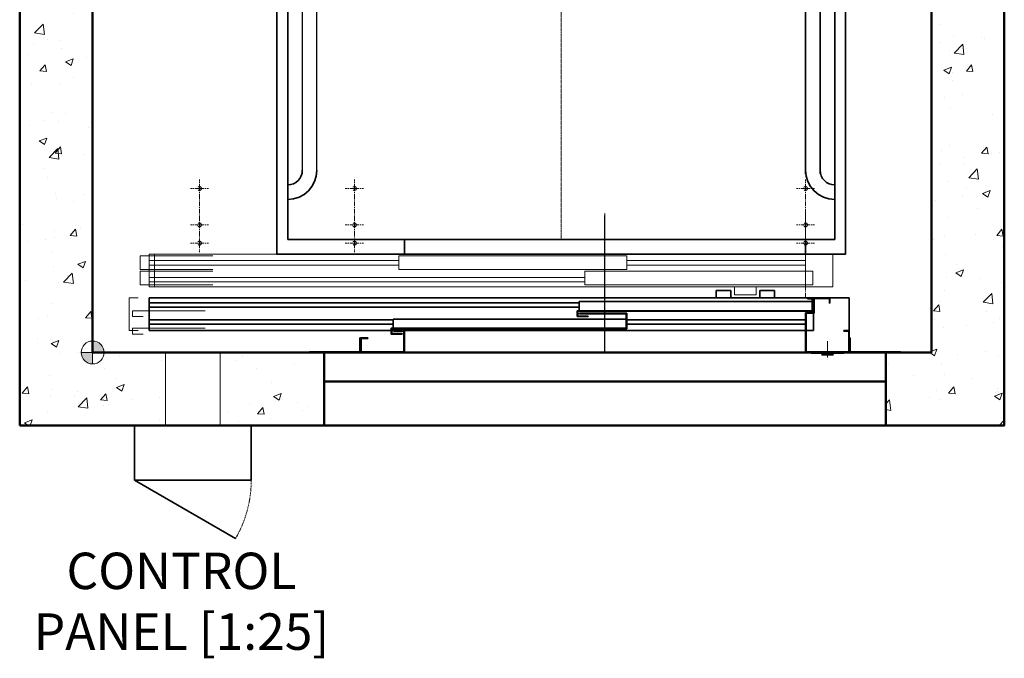
# Model space of a CAD drawing. Units: millimetres. Extents: x -1934 to 15926, y -582 to 9142.
# Drawn here: x -1934 to 766, y -238 to 1514 of the extents above; entities that cross this region are included whole.
import ezdxf

# ---------------------------------------------------------------- set-up
doc = ezdxf.new("R2010")
doc.units = ezdxf.units.MM
doc.header["$MEASUREMENT"] = 0
for name, pattern in [('ACAD_ISO02W100', [15, 12, -3]), ('CENTER', [50.8, 31.75, -6.35, 6.35, -6.35]), ('CENTER2', [1.125, 0.75, -0.125, 0.125, -0.125]), ('CENTERX2', [20.32, 12.7, -2.54, 2.54, -2.54]), ('HIDDEN2', [4.7625, 3.175, -1.5875])]:
    doc.linetypes.add(name, pattern=pattern)
for name, color, linetype, lineweight in [('Car', 7, 'Continuous', 35), ('Centrelines', 4, 'CENTER', 13), ('Datums', 3, 'Continuous', 50), ('Entrances Car', 220, 'Continuous', 20), ('Entrances Landing', 6, 'Continuous', 35), ('Fixtures', 7, 'Continuous', 25), ('Hatch', 10, 'Continuous', 15), ('Notes', 6, 'Continuous', 30), ('Push Button', 7, 'Continuous', 15), ('Shaft', 5, 'Continuous', 50), ('Steelwork', 4, 'Continuous', 35)]:
    doc.layers.add(name, color=color, linetype=linetype, lineweight=lineweight)
doc.layers.add('Construction Lines', color=40, linetype='ACAD_ISO02W100', lineweight=18, plot=False)
doc.styles.get("Standard").update_dxf_attribs({"font": 'arial.ttf'})

# ---------------------------------------------------------------- blocks, each defined once
blk = doc.blocks.new('Shaft 1700 W x 1900 D')
at = {"layer": 'Shaft'}
for points in [[(-125, -200), (2575, -200), (2575, 3350), (-125, 3350)], [(75, 0), (2375, 0), (2375, 3150), (75, 3150)]]:
    blk.add_lwpolyline(points, close=True, dxfattribs=at)
blk = doc.blocks.new('*U106')
at = {"layer": 'Centrelines', "color": 0, "linetype": 'CENTER2', "transparency": 16777216}
blk.add_line((0, -1350.12), (0, 1350.12), dxfattribs=at)
blk = doc.blocks.new('*U107')
at = {"layer": 'Centrelines', "color": 0, "linetype": 'CENTER2', "transparency": 16777216}
blk.add_line((750.12, 0), (-750.12, 0), dxfattribs=at)
blk = doc.blocks.new('Car 1100x2100 1000kg')
for p, q in [((-410, 2550), (-410, 230)), ((-370, 230), (-370, 2550))]:
    blk.add_line(p, q)
blk.add_lwpolyline([(1050, 1520), (1050, 1260), (1080, 1260), (1080, 1520), (1050, 1520)])
at = {"layer": 'Car'}
for points in [[(-480, 0), (1080, 0), (1080, 2770), (-480, 2770)], [(-450, 40), (1050, 40), (1050, 2740), (-450, 2740)]]:
    blk.add_lwpolyline(points, close=True, dxfattribs=at)
for points in [[(970, 2405), (970, 1640)], [(1010, 1640), (1010, 2405)], [(970, 985), (970, 220)], [(1010, 220), (1010, 985)]]:
    blk.add_lwpolyline(points, dxfattribs=at)
for centre, radius, start, end in [((-450, 2550), 80, 0, 90), ((-450, 2550), 40, 0, 90), ((1050, 2405), 80, 90, 180), ((1050, 2405), 40, 90, 180), ((1050, 1640), 80, 180, 270), ((1050, 1640), 40, 180, 270), ((1050, 985), 80, 90, 180), ((1050, 985), 40, 90, 180), ((-450, 230), 80, 270, 0), ((-450, 230), 40, 270, 0), ((1050, 230), 80, 180, 270), ((1050, 230), 40, 180, 270)]:
    blk.add_arc(centre, radius, start, end, dxfattribs=at)
at = {"layer": 'Centrelines', "linetype": 'CENTER2'}
for name in ['*U106', '*U107']:
    blk.add_blockref(name, (300, 1390), dxfattribs=at)
blk = doc.blocks.new('*U102')
at = {"layer": 'Centrelines', "color": 0, "linetype": 'CENTER2', "transparency": 16777216}
blk.add_line((0, -42.4), (0, 340.2), dxfattribs=at)
blk = doc.blocks.new('Selcom Hydra LD + CD 1000 Clear')
blk.add_line((93.2, -505.8), (93.2, -130.3))
at = {"layer": 'Construction Lines', "linetype": 'CENTERX2'}
for p, q in [((-1018.8, -55.8), (-1018.8, -30.8)), ((-593.8, -55.8), (-593.8, -30.8)), ((643.2, -55.8), (643.2, -30.8)), ((-1018.8, -55.8), (-1043.8, -55.8)), ((-1018.8, -205.8), (-1018.8, -55.8)), ((-1018.8, -55.8), (-993.8, -55.8)), ((-593.8, -55.8), (-618.8, -55.8)), ((-593.8, -205.8), (-593.8, -55.8)), ((-593.8, -55.8), (-568.8, -55.8)), ((643.2, -55.8), (618.2, -55.8)), ((643.2, -205.8), (643.2, -55.8)), ((643.2, -55.8), (668.2, -55.8)), ((643.2, -355.8), (643.2, -119.2)), ((-1018.8, -155.8), (-1043.8, -155.8)), ((-1018.8, -155.8), (-993.8, -155.8)), ((-593.8, -155.8), (-618.8, -155.8)), ((-593.8, -155.8), (-568.8, -155.8)), ((643.2, -155.8), (618.2, -155.8)), ((643.2, -155.8), (668.2, -155.8)), ((-1018.8, -205.8), (-1043.8, -205.8)), ((-1018.8, -205.8), (-1018.8, -230.8)), ((-1018.8, -205.8), (-993.8, -205.8)), ((-593.8, -205.8), (-618.8, -205.8)), ((-593.8, -205.8), (-593.8, -230.8)), ((-593.8, -205.8), (-568.8, -205.8)), ((643.2, -205.8), (618.2, -205.8)), ((643.2, -205.8), (668.2, -205.8))]:
    blk.add_line(p, q, dxfattribs=at)
for centre in [(-1018.8, -55.8), (-593.8, -55.8), (643.2, -55.8), (-1018.8, -155.8), (-593.8, -155.8), (643.2, -155.8), (-1018.8, -205.8), (-593.8, -205.8), (643.2, -205.8)]:
    blk.add_circle(centre, 5.25, dxfattribs=at)
at = {"layer": 'Entrances Car', "linetype": 'HIDDEN2', "lineweight": 15, "ltscale": 0.5}
for p, q in [((-981.8, -240.8), (-1181.8, -240.8)), ((-1181.8, -240.8), (-1181.8, -277.8)), ((-1181.8, -277.8), (-981.8, -277.8)), ((-981.8, -282.8), (-1181.8, -282.8)), ((-1181.8, -282.8), (-1181.8, -319.8)), ((-1181.8, -319.8), (-981.8, -319.8))]:
    blk.add_line(p, q, dxfattribs=at)
at = {"layer": 'Entrances Car', "linetype": 'Continuous'}
for p, q in [((718.2, -235.8), (-1156.8, -235.8)), ((-1156.8, -235.8), (-1156.8, -325.8)), ((-1141.8, -235.8), (-1141.8, -325.8)), ((-1141.8, -235.8), (-1117.8, -235.8)), ((153.2, -240.8), (-471.8, -240.8)), ((-471.8, -240.8), (-471.8, -277.8)), ((153.2, -240.8), (153.2, -277.8)), ((643.2, -325.8), (643.2, -235.8)), ((718.2, -235.8), (718.2, -325.8)), ((-471.8, -253.8), (-1156.8, -253.8)), ((-471.8, -265.8), (-1156.8, -265.8)), ((643.2, -253.8), (153.2, -253.8)), ((643.2, -265.8), (153.2, -265.8)), ((153.2, -277.8), (-471.8, -277.8)), ((663.2, -282.8), (38.2, -282.8)), ((38.2, -282.8), (38.2, -319.8)), ((663.2, -282.8), (663.2, -319.8)), ((38.2, -299.8), (-1156.8, -299.8)), ((38.2, -311.8), (-1156.8, -311.8)), ((663.2, -319.8), (38.2, -319.8)), ((718.2, -325.8), (-1156.8, -325.8)), ((-1141.8, -325.8), (-1117.8, -325.8)), ((508.2, -325.8), (448.2, -325.8)), ((448.2, -325.8), (448.2, -347.8)), ((508.2, -347.8), (448.2, -347.8)), ((508.2, -325.8), (508.2, -347.8))]:
    blk.add_line(p, q, dxfattribs=at)
at = {"layer": 'Entrances Car', "lineweight": 35}
blk.add_lwpolyline([(643.2, -235.8), (-456.8, -235.8), (-456.8, -195.8), (643.2, -195.8)], close=True, dxfattribs=at)
at = {"layer": 'Entrances Landing', "linetype": 'Continuous'}
for p, q in [((438.2, -335.8), (398.2, -335.8)), ((398.2, -355.8), (398.2, -335.8)), ((438.2, -355.8), (438.2, -335.8)), ((558.2, -335.8), (518.2, -335.8)), ((518.2, -355.8), (518.2, -335.8)), ((558.2, -355.8), (558.2, -335.8)), ((-1156.8, -445.8), (-1156.8, -355.8)), ((-1156.8, -355.8), (643.2, -355.8)), ((22.2, -369.8), (-1156.8, -369.8)), ((661.7, -366.3), (22.2, -366.3)), ((22.2, -366.3), (22.2, -391.3)), ((438.2, -355.8), (398.2, -355.8)), ((558.2, -355.8), (518.2, -355.8)), ((643.2, -355.8), (665.2, -355.8)), ((663.2, -356.8), (648.2, -356.8)), ((648.2, -358.3), (648.2, -356.8)), ((661.7, -358.3), (648.2, -358.3)), ((661.7, -391.3), (661.7, -358.3)), ((663.2, -392.8), (663.2, -356.8)), ((665.2, -355.8), (710.2, -355.8)), ((665.2, -396.8), (665.2, -355.8)), ((708.7, -357.3), (666.7, -357.3)), ((666.7, -357.3), (666.7, -398.3)), ((708.7, -370.8), (708.7, -357.3)), ((710.2, -370.8), (708.7, -370.8)), ((710.2, -355.8), (763.2, -355.8)), ((710.2, -355.8), (710.2, -370.8)), ((763.2, -355.8), (763.2, -445.8)), ((22.2, -381.8), (-1156.8, -381.8)), ((17.2, -407.3), (17.2, -391.3)), ((17.2, -391.3), (661.7, -391.3)), ((18.7, -392.8), (663.2, -392.8)), ((18.7, -392.8), (18.7, -405.8)), ((153.2, -397.8), (23.2, -397.8)), ((23.2, -397.8), (23.2, -399.3)), ((151.7, -399.3), (23.2, -399.3)), ((151.7, -439.3), (151.7, -399.3)), ((153.2, -397.8), (153.2, -440.8)), ((643.2, -396.8), (665.2, -396.8)), ((643.2, -505.8), (643.2, -396.8)), ((666.7, -398.3), (644.7, -398.3)), ((644.7, -398.3), (644.7, -504.3)), ((665.2, -445.8), (665.2, -396.8)), ((-487.8, -415.8), (-1156.8, -415.8)), ((-487.8, -427.8), (-1156.8, -427.8)), ((151.7, -414.3), (-487.8, -414.3)), ((-487.8, -414.3), (-487.8, -439.3)), ((47.2, -407.3), (17.2, -407.3)), ((18.7, -405.8), (47.2, -405.8)), ((47.2, -405.8), (47.2, -407.3)), ((643.2, -415.8), (153.2, -415.8)), ((153.2, -427.8), (643.2, -427.8)), ((643.2, -445.8), (-1156.8, -445.8)), ((-492.8, -455.3), (-492.8, -439.3)), ((-492.8, -439.3), (151.7, -439.3)), ((-462.8, -455.3), (-492.8, -455.3)), ((153.2, -440.8), (-491.3, -440.8)), ((-491.3, -440.8), (-491.3, -453.8)), ((-491.3, -453.8), (-462.8, -453.8)), ((-486.8, -447.3), (-486.8, -445.8)), ((-486.8, -445.8), (-456.8, -445.8)), ((-458.3, -447.3), (-486.8, -447.3)), ((-462.8, -453.8), (-462.8, -455.3)), ((-458.3, -504.3), (-458.3, -447.3)), ((-456.8, -445.8), (-456.8, -505.8)), ((665.2, -445.8), (644.7, -445.8)), ((748.2, -447.3), (748.2, -445.8)), ((748.2, -445.8), (763.2, -445.8)), ((761.7, -447.3), (748.2, -447.3)), ((761.7, -504.3), (761.7, -447.3)), ((763.2, -445.8), (763.2, -505.8)), ((-576.8, -505.8), (-576.8, -465.8)), ((-576.8, -465.8), (-556.8, -465.8)), ((-556.8, -467.3), (-575.3, -467.3)), ((-575.3, -467.3), (-575.3, -504.3)), ((-556.8, -465.8), (-556.8, -467.3)), ((763.2, -502.8), (763.2, -462.8)), ((-456.8, -505.8), (-576.8, -505.8)), ((-575.3, -504.3), (-458.3, -504.3)), ((763.2, -505.8), (643.2, -505.8)), ((644.7, -504.3), (761.7, -504.3))]:
    blk.add_line(p, q, dxfattribs=at)
at = {"layer": 'Entrances Landing', "linetype": 'HIDDEN2', "lineweight": 15, "ltscale": 0.5}
for p, q in [((-1211.8, -355.8), (-1211.8, -445.8)), ((-1211.8, -355.8), (-1186.8, -355.8)), ((-1002.8, -391.3), (-1202.8, -391.3)), ((-1202.8, -391.3), (-1202.8, -407.3)), ((-1202.8, -407.3), (-1172.8, -407.3)), ((-1211.8, -445.8), (-1186.8, -445.8)), ((-1002.8, -439.3), (-1202.8, -439.3)), ((-1202.8, -439.3), (-1202.8, -455.3)), ((-1202.8, -455.3), (-1172.8, -455.3)), ((-579.8, -502.8), (-579.8, -465.8)), ((-579.8, -465.8), (-576.8, -465.8)), ((-576.8, -465.8), (-576.8, -505.8)), ((763.2, -465.8), (766.2, -465.8)), ((766.2, -465.8), (766.2, -502.8)), ((-716.8, -505.8), (-716.8, -502.8)), ((-716.8, -502.8), (-579.8, -502.8)), ((-576.8, -505.8), (-716.8, -505.8)), ((763.2, -505.8), (903.2, -505.8)), ((766.2, -502.8), (903.2, -502.8)), ((903.2, -502.8), (903.2, -505.8))]:
    blk.add_line(p, q, dxfattribs=at)
at = {"layer": 'Centrelines', "linetype": 'CENTER2'}
blk.add_blockref('*U102', (93.2, -463.6), dxfattribs=at)
blk = doc.blocks.new('Gearless 630kg 1100x1400 car 900mm 2 panel side')
at = {"layer": 'Datums', "lineweight": 9}
h = blk.add_hatch(color=256, dxfattribs=at)
edge = h.paths.add_edge_path()
edge.add_line((75, -31.4), (75, 31.4))
edge.add_arc((75, 0), 31.4, 0, 90, ccw=False)
edge.add_line((106.4, 0), (43.6, 0))
edge.add_arc((75, 0), 31.4, 180, 270)
for p, q in [((75, -31.4), (75, 31.4)), ((43.6, 0), (106.4, 0))]:
    blk.add_line(p, q, dxfattribs=at)
blk.add_circle((75, 0), 31.4, dxfattribs=at)
for start, end in [(0, 90), (180, 270)]:
    blk.add_arc((75, 0), 31.4, start, end, dxfattribs=at)
at = {"layer": 'Shaft'}
blk.add_line((710, -80), (2250, -80), dxfattribs=at)
blk.add_lwpolyline([(710, 0), (710, -200), (2250, -200), (2250, 0), (710, 0)], dxfattribs=at)
for name, p in [('Shaft 1700 W x 1900 D', (0, 0)), ('Car 1100x2100 1000kg', (1060, 270)), ('Selcom Hydra LD + CD 1000 Clear', (1386.8, 505.8))]:
    blk.add_blockref(name, p)
blk = doc.blocks.new('LOP - Plate Plan')
at = {"layer": 'Push Button'}
blk.add_hatch(color=256, dxfattribs=at).paths.add_polyline_path([(-17.5, -2), (-17.5, -4), (17.5, -4), (17.5, -2)])
at = {"layer": 'Centrelines'}
blk.add_line((0, 30.8), (0, -20.2), dxfattribs=at)
at = {"layer": 'Fixtures'}
blk.add_lwpolyline([(-45, 0), (-45, -2), (45, -2), (45, 0)], close=True, dxfattribs=at)
at = {"layer": 'Push Button'}
for p, q in [((-17.5, -4), (-17.5, -2)), ((-17.5, -2), (17.5, -2)), ((-17.5, -4), (17.5, -4)), ((-15.5, -6.3), (-15.5, -4)), ((-15.5, -5), (15.5, -5)), ((-14.5, -7.3), (14.5, -7.3)), ((15.5, -6.3), (15.5, -4)), ((17.5, -4), (17.5, -2))]:
    blk.add_line(p, q, dxfattribs=at)
for centre, start, end in [((-14.5, -6.3), 180, 270), ((14.5, -6.3), 270, 0)]:
    blk.add_arc(centre, 1, start, end, dxfattribs=at)

msp = doc.modelspace()

# ---------------------------------------------------------------- hatches: boundary and pattern name
at = {"layer": 'Hatch'}
h = msp.add_hatch(dxfattribs=at)
h.set_pattern_fill('AR-CONC', color=256, scale=30)
h.set_pattern_definition([(50, (-1413.83, 2e-13), (215.178, -18.826), [22.5, -247.5]), (355, (-1413.83, 2e-13), (-41.625, 225.658), [18, -198]), (100.4514, (-1395.9, -1.57), (173.553, 206.832), [19.122, -210.343]), (46.184, (-1413.83, 60), (320.172, -49.656), [33.75, -371.25]), (96.636, (-1387.15, 55.86), (280.399, 292.236), [28.683, -315.514]), (351.184, (-1413.83, 60), (280.399, 292.236), [27, -297]), (21, (-1383.83, 45), (179.072, -120.786), [22.5, -247.5]), (326, (-1383.83, 45), (72.995, 217.545), [18, -198]), (71.4514, (-1368.9, 34.93), (252.067, 96.759), [19.122, -210.343]), (37.5, (-1413.83, 2e-13), (3.648, 99.8682), [0, -195.6, 0, -201, 0, -198.75]), (7.5, (-1413.83, 2e-13), (78.9209, 118.3235), [0, -114.6, 0, -191.1, 0, -75.75]), (327.5, (-1480.73, 2e-13), (160.1467, -6.7665), [0, -75, 0, -234, 0, -310.5]), (317.5, (-1510.73, 2e-13), (174.956, 30.0315), [0, -97.5, 0, -155.4, 0, -220.5])])
edge = h.paths.add_edge_path()
edge.add_line((766, 3550.6), (-1934, 3550.6))
edge.add_line((-1934, 3550.6), (-1934, 400.6))
edge.add_line((-1934, 400.6), (-1534, 400.6))
edge.add_line((-1534, 400.6), (-1534, 600.6))
edge.add_line((-1534, 600.6), (-1702.5, 600.6))
edge.add_line((-1702.5, 600.6), (-1711.9, 578.1))
edge.add_line((-1711.9, 578.1), (-1734, 569.1))
edge.add_arc((-1734, 600.6), 31.4, 180, 270, ccw=False)
edge.add_arc((-1767, 633.6), 33.1, -2.7763, 272.7763, ccw=False)
edge.add_line((-1734, 632), (-1734, 3350.6))
edge.add_line((-1734, 3350.6), (566, 3350.6))
edge.add_line((566, 3350.6), (566, 600.6))
edge.add_line((566, 600.6), (441, 600.6))
edge.add_line((441, 600.6), (441, 400.6))
edge.add_line((441, 400.6), (766, 400.6))
edge.add_line((766, 400.6), (766, 3550.6))
h.paths.add_polyline_path([(-1099, 600.6), (-1384, 600.6), (-1384, 400.6), (-1099, 400.6)], flags=17)

# ---------------------------------------------------------------- linework, layer by layer
at = {"layer": 'Shaft', "linetype": 'HIDDEN2', "lineweight": 20, "ltscale": 0.5}
msp.add_lwpolyline([(-1534, 600.6), (-1384, 600.6), (-1384, 400.6), (-1534, 400.6)], close=True, dxfattribs=at)
at = {"layer": 'Steelwork'}
msp.add_line((-1619, 250.6), (-1341.8, 90.6), dxfattribs=at)
msp.add_lwpolyline([(-1619, 400.6), (-1299, 400.6), (-1299, 250.6), (-1619, 250.6)], close=True, dxfattribs=at)
at = {"layer": 'Steelwork', "linetype": 'HIDDEN2', "lineweight": 20}
msp.add_arc((-1619, 250.6), 320, 330, 0, dxfattribs=at)

# ---------------------------------------------------------------- block references
for name, p in [('Gearless 630kg 1100x1400 car 900mm 2 panel side', (-1809, 600.6)), ('LOP - Plate Plan', (281, 600.6))]:
    msp.add_blockref(name, p)

# ---------------------------------------------------------------- texts
at = {"layer": 'Notes', "insert": (-1490.4, -81.9), "char_height": 100, "attachment_point": 5}
msp.add_mtext_dynamic_manual_height_columns('CONTROL \\PPANEL [1:25]', width=1293.753, gutter_width=12.5, heights=[0], dxfattribs=at)

doc.saveas('drawing.dxf')
